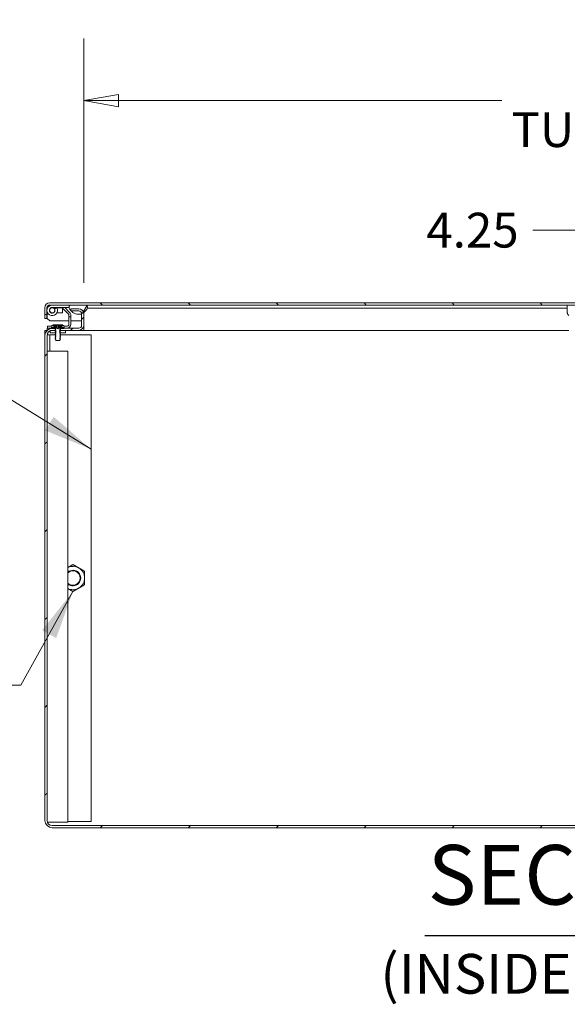
# Model space of a CAD drawing. Units: inches. Extents: x 19 to 397, y 7 to 242.
# Drawn here: x 274 to 300, y 45 to 92 of the extents above; entities that cross this region are included whole.
import ezdxf

# ---------------------------------------------------------------- set-up
doc = ezdxf.new("R2010")
doc.units = ezdxf.units.IN
doc.header["$LTSCALE"] = 24
doc.header["$MEASUREMENT"] = 0
doc.layers.get('0').update_dxf_attribs({"lineweight": 0})
for name, color, linetype, lineweight in [('Dimension (ANSI)', 7, 'Continuous', 5), ('Hatch (ANSI)', 7, 'Continuous', 5), ('Symbol (ANSI)', 7, 'Continuous', 5), ('Visible (ANSI)', 7, 'Continuous', 5)]:
    doc.layers.add(name, color=color, linetype=linetype, lineweight=lineweight)
doc.styles.add('ROMANS', font='tahoma.ttf')
doc.styles.add('Text Style168', font='tahoma.ttf')
doc.styles.add('Text Style40', font='tahoma.ttf')
doc.dimstyles.new('Default (ANSI)', dxfattribs={"dimscale": 24, "dimtxt": 0.07, "dimasz": 0.07, "dimexe": 0.125, "dimexo": 0.0625, "dimgap": 0.031496, "dimtad": 0, "dimtih": 1, "dimtoh": 1, "dimrnd": 1e-08, "dimzin": 0, "dimdsep": 46, "dimtxsty": 'ROMANS', "dimblk": 'Filled-1', "dimcen": 0.09, "dimdle": 0.393701, "dimclrd": 256, "dimclre": 256, "dimclrt": 256, "dimadec": 0, "dimazin": 0, "dimtfac": 0.928571, "dimtofl": 0, "dimtmove": 0, "dimatfit": 3, "dimfxl": 1, "dimtolj": 1, "dimtzin": 0, "dimlwd": -1, "dimlwe": -1, "dimarcsym": 0})
doc.dimstyles.new('Default (ANSI)$7', dxfattribs={"dimscale": 24, "dimtxt": 0.07, "dimasz": 0.098425, "dimexe": 0.125, "dimexo": 0.0625, "dimgap": 0.031496, "dimtad": 0, "dimtih": 1, "dimtoh": 1, "dimrnd": 1e-08, "dimzin": 0, "dimdsep": 46, "dimtxsty": 'ROMANS', "dimblk": 'Filled-1', "dimcen": 0.09, "dimdle": 0.393701, "dimclrd": 256, "dimclre": 256, "dimclrt": 256, "dimadec": 0, "dimazin": 0, "dimtfac": 0.928571, "dimtofl": 0, "dimtmove": 0, "dimatfit": 3, "dimfxl": 1, "dimtolj": 1, "dimtzin": 0, "dimlwd": -1, "dimlwe": -1, "dimarcsym": 0})

# ---------------------------------------------------------------- blocks, each defined once
blk = doc.blocks.new('Filled-1')
at = {"color": 0}
for p, q in [((0, 0), (-1, 0.179)), ((-1, 0.179), (-1, -0.179)), ((-1, 0), (0, 0)), ((-1, -0.179), (0, 0))]:
    blk.add_line(p, q, dxfattribs=at)
at = {"color": 0, "flags": 128}
blk.add_lwpolyline([(-1, -0.179), (0, 0), (-1, 0.179), (-1, -0.179)], dxfattribs=at)
at = {"color": 0}
blk.add_solid([(-1, -0.179), (0, 0), (-1, 0.179), (-1, -0.179)], dxfattribs=at)
blk = doc.blocks.new('*D25')
at = {"layer": 'Defpoints', "color": 0, "transparency": 16777216}
for p in [(277.149, 88.202), (277.149, 77.904), (333.524, 77.904)]:
    blk.add_point(p, dxfattribs=at)
at = {"layer": 'Dimension (ANSI)', "transparency": 16777216}
for p, q in [((277.149, 79.404), (277.149, 91.202)), ((333.524, 79.404), (333.524, 91.202)), ((278.829, 88.202), (297.315, 88.202)), ((331.844, 88.202), (313.359, 88.202))]:
    blk.add_line(p, q, dxfattribs=at)
at = {"layer": 'Dimension (ANSI)', "transparency": 16777216, "xscale": 1.680000007152557, "yscale": 1.680000007152557, "zscale": 1.680000007152557, "rotation": 180}
blk.add_blockref('Filled-1', (277.149, 88.202), dxfattribs=at)
at = {"layer": 'Dimension (ANSI)', "transparency": 16777216, "xscale": 1.680000007152557, "yscale": 1.680000007152557, "zscale": 1.680000007152557}
blk.add_blockref('Filled-1', (333.524, 88.202), dxfattribs=at)
at = {"layer": 'Dimension (ANSI)', "transparency": 16777216, "insert": (305.337, 88.202), "char_height": 1.68, "attachment_point": 5, "style": 'ROMANS'}
blk.add_mtext('\\A1;\\fTahoma|b0|i0;\\H1.6800;(56.38)\\P\\fTahoma|b0|i0;\\H1.6800;TUB OPENING', dxfattribs=at)
blk = doc.blocks.new('*D36')
at = {"layer": 'Defpoints', "color": 0, "transparency": 16777216}
for p in [(307.462, 81.947), (303.212, 77.904), (307.462, 77.904)]:
    blk.add_point(p, dxfattribs=at)
at = {"layer": 'Dimension (ANSI)', "transparency": 16777216}
for p, q in [((303.212, 79.404), (303.212, 84.947)), ((307.462, 79.404), (307.462, 84.947)), ((301.532, 81.947), (298.817, 81.947)), ((309.142, 81.947), (310.822, 81.947))]:
    blk.add_line(p, q, dxfattribs=at)
at = {"layer": 'Dimension (ANSI)', "transparency": 16777216, "xscale": 1.680000007152557, "yscale": 1.680000007152557, "zscale": 1.680000007152557}
blk.add_blockref('Filled-1', (303.212, 81.947), dxfattribs=at)
at = {"layer": 'Dimension (ANSI)', "transparency": 16777216, "xscale": 1.680000007152557, "yscale": 1.680000007152557, "zscale": 1.680000007152557, "rotation": 180}
blk.add_blockref('Filled-1', (307.462, 81.947), dxfattribs=at)
at = {"layer": 'Dimension (ANSI)', "transparency": 16777216, "insert": (295.903, 81.947), "char_height": 1.68, "attachment_point": 5, "style": 'ROMANS'}
blk.add_mtext('\\A1;4.25', dxfattribs=at)

msp = doc.modelspace()

# ---------------------------------------------------------------- hatches: boundary and pattern name
at = {"layer": 'Hatch (ANSI)'}
h = msp.add_hatch(dxfattribs=at)
h.set_pattern_fill('ANSI31', color=256, scale=24, angle=90, style=0)
edge = h.paths.add_edge_path()
edge.add_line((304.166, 78.083), (304.166, 77.562))
edge.add_line((304.166, 77.562), (304.27, 77.562))
edge.add_line((304.27, 77.562), (304.27, 78.083))
edge.add_ellipse((303.916, 78.083), major_axis=(0, 0.354), ratio=1, start_angle=270, end_angle=360)
edge.add_line((303.916, 78.437), (275.515, 78.437))
edge.add_ellipse((275.515, 78.193), major_axis=(-0.245, 0), ratio=1, start_angle=270, end_angle=360)
edge.add_line((275.27, 78.193), (275.27, 77.875))
edge.add_line((275.27, 77.875), (275.374, 77.875))
edge.add_line((275.374, 77.875), (275.374, 78.193))
edge.add_ellipse((275.515, 78.193), major_axis=(0, 0.141), ratio=1, start_angle=0, end_angle=90, ccw=False)
edge.add_line((275.515, 78.333), (276.557, 78.333))
edge.add_line((276.557, 78.333), (277.214, 78.333))
edge.add_line((277.214, 78.333), (300.477, 78.333))
edge.add_line((300.477, 78.333), (300.707, 78.333))
edge.add_line((300.707, 78.333), (301.498, 78.333))
edge.add_line((301.498, 78.333), (301.727, 78.333))
edge.add_line((301.727, 78.333), (303.396, 78.333))
edge.add_line((303.396, 78.333), (303.916, 78.333))
edge.add_ellipse((303.916, 78.083), major_axis=(0.25, 0), ratio=1, start_angle=19.2331, end_angle=90, ccw=False)
edge.add_ellipse((303.916, 78.083), major_axis=(0.236, 0.082), ratio=1, start_angle=340.7669, end_angle=360, ccw=False)
h = msp.add_hatch(dxfattribs=at)
h.set_pattern_fill('ANSI31', color=256, scale=24, style=0)
edge = h.paths.add_edge_path()
edge.add_ellipse((333.769, 77.354), major_axis=(0, -0.245), ratio=1, start_angle=270, end_angle=360)
edge.add_line((333.769, 77.109), (334.641, 77.109))
edge.add_line((334.641, 77.109), (334.641, 77.213))
edge.add_line((334.641, 77.213), (333.769, 77.213))
edge.add_ellipse((333.769, 77.354), major_axis=(-0.141, 0), ratio=1, start_angle=0, end_angle=90, ccw=False)
edge.add_line((333.628, 77.354), (333.628, 77.904))
edge.add_ellipse((333.769, 77.904), major_axis=(0, 0.141), ratio=1, start_angle=83.3318, end_angle=90, ccw=False)
edge.add_ellipse((333.769, 77.904), major_axis=(0.016, 0.14), ratio=1, start_angle=6.6682, end_angle=90, ccw=False)
edge.add_line((333.769, 78.045), (334.135, 78.045))
edge.add_line((334.135, 78.045), (334.149, 78.045))
edge.add_line((334.149, 78.045), (334.149, 78.061))
edge.add_line((334.149, 78.061), (334.149, 78.149))
edge.add_line((334.149, 78.149), (333.769, 78.149))
edge.add_ellipse((333.769, 77.904), major_axis=(-0.245, 0), ratio=1, start_angle=270, end_angle=344.9052)
edge.add_ellipse((333.769, 77.904), major_axis=(-0.064, -0.236), ratio=1, start_angle=270, end_angle=285.0948)
edge.add_line((333.524, 77.904), (333.524, 77.354))
edge = h.paths.add_edge_path()
edge.add_ellipse((276.905, 77.354), major_axis=(0.245, 0), ratio=1, start_angle=270, end_angle=360)
edge.add_line((277.149, 77.354), (277.149, 77.904))
edge.add_ellipse((276.905, 77.904), major_axis=(0.245, 0), ratio=1, start_angle=0, end_angle=15.0948)
edge.add_ellipse((276.905, 77.904), major_axis=(-0.064, 0.236), ratio=1, start_angle=270, end_angle=344.9052)
edge.add_line((276.905, 78.149), (276.524, 78.149))
edge.add_line((276.524, 78.149), (276.524, 78.061))
edge.add_line((276.524, 78.061), (276.524, 78.045))
edge.add_line((276.524, 78.045), (276.538, 78.045))
edge.add_line((276.538, 78.045), (276.905, 78.045))
edge.add_ellipse((276.905, 77.904), major_axis=(0.141, 0), ratio=1, start_angle=6.6682, end_angle=90, ccw=False)
edge.add_ellipse((276.905, 77.904), major_axis=(0.016, -0.14), ratio=1, start_angle=83.3318, end_angle=90, ccw=False)
edge.add_line((277.045, 77.904), (277.045, 77.354))
edge.add_ellipse((276.905, 77.354), major_axis=(0.141, 0), ratio=1, start_angle=270, end_angle=360, ccw=False)
edge.add_line((276.905, 77.213), (276.032, 77.213))
edge.add_line((276.032, 77.213), (276.032, 77.109))
edge.add_line((276.032, 77.109), (276.905, 77.109))
edge = h.paths.add_edge_path()
edge.add_ellipse((275.628, 76.859), major_axis=(-0.354, 0), ratio=1, start_angle=270, end_angle=360)
edge.add_line((275.274, 76.859), (275.274, 53.442))
edge.add_ellipse((275.628, 53.442), major_axis=(0, -0.354), ratio=1, start_angle=270, end_angle=360)
edge.add_line((275.628, 53.088), (335.045, 53.088))
edge.add_ellipse((335.045, 53.442), major_axis=(0.354, 0), ratio=1, start_angle=270, end_angle=360)
edge.add_line((335.399, 53.442), (335.399, 76.859))
edge.add_ellipse((335.045, 76.859), major_axis=(0, 0.354), ratio=1, start_angle=270, end_angle=360)
edge.add_line((335.045, 77.213), (334.907, 77.213))
edge.add_line((334.907, 77.213), (334.907, 77.109))
edge.add_line((334.907, 77.109), (335.045, 77.109))
edge.add_ellipse((335.045, 76.859), major_axis=(0.25, 0), ratio=1, start_angle=0, end_angle=90, ccw=False)
edge.add_line((335.295, 76.859), (335.295, 53.442))
edge.add_ellipse((335.045, 53.442), major_axis=(0, -0.25), ratio=1, start_angle=0, end_angle=90, ccw=False)
edge.add_line((335.045, 53.192), (275.628, 53.192))
edge.add_ellipse((275.628, 53.442), major_axis=(-0.25, 0), ratio=1, start_angle=0, end_angle=90, ccw=False)
edge.add_line((275.378, 53.442), (275.378, 76.859))
edge.add_ellipse((275.628, 76.859), major_axis=(0, 0.25), ratio=1, start_angle=0, end_angle=90, ccw=False)
edge.add_line((275.628, 77.109), (275.766, 77.109))
edge.add_line((275.766, 77.109), (275.766, 77.213))
edge.add_line((275.766, 77.213), (275.628, 77.213))
h = msp.add_hatch(dxfattribs=at)
h.set_pattern_fill('ANSI31', color=256, scale=24, angle=90, style=0)
edge = h.paths.add_edge_path()
edge.add_ellipse((275.629, 78.078), major_axis=(0.063, -0.119), ratio=1, start_angle=152.0866, end_angle=450)
edge.add_line((275.749, 78.141), (275.855, 78.198))
edge.add_ellipse((275.629, 78.078), major_axis=(-0.255, 0), ratio=1, start_angle=270, end_angle=567.9134, ccw=False)
edge.add_line((275.629, 78.333), (276.447, 78.333))
edge.add_line((276.447, 78.333), (276.447, 78.247))
edge.add_line((276.447, 78.247), (276.447, 78.213))
edge.add_line((276.447, 78.213), (276.443, 78.213))
edge.add_line((276.443, 78.213), (275.629, 78.213))
h = msp.add_hatch(dxfattribs=at)
h.set_pattern_fill('ANSI31', color=256, scale=24, angle=90, style=0)
edge = h.paths.add_edge_path()
edge.add_ellipse((275.629, 78.078), major_axis=(0.125, 0), ratio=1, start_angle=0, end_angle=360)
h = msp.add_hatch(dxfattribs=at)
h.set_pattern_fill('ANSI31', color=256, scale=24, angle=15, style=0)
edge = h.paths.add_edge_path()
edge.add_ellipse((276.885, 78.366), major_axis=(0.18, -0.437), ratio=1, start_angle=270, end_angle=287.8745)
edge.add_ellipse((276.885, 78.366), major_axis=(0.305, -0.361), ratio=1, start_angle=270, end_angle=272.5827)
edge.add_ellipse((276.885, 78.366), major_axis=(0.321, -0.347), ratio=1, start_angle=270, end_angle=336.8433)
edge.add_ellipse((276.885, 78.366), major_axis=(0.445, 0.159), ratio=1, start_angle=270, end_angle=283.0534)
edge.add_ellipse((276.885, 78.366), major_axis=(0.398, 0.255), ratio=1, start_angle=270, end_angle=305.0097)
edge.add_ellipse((277.214, 78.219), major_axis=(0.033, 0.109), ratio=1, start_angle=270, end_angle=376.5734)
edge.add_line((277.214, 78.333), (276.557, 78.333))
edge.add_ellipse((276.557, 78.219), major_axis=(-0.114, 0), ratio=1, start_angle=270, end_angle=376.5734)
edge = h.paths.add_edge_path()
edge.add_ellipse((303.724, 78.366), major_axis=(0.18, -0.437), ratio=1, start_angle=270, end_angle=402.5873)
edge.add_ellipse((303.724, 78.366), major_axis=(0.201, 0.428), ratio=1, start_angle=270, end_angle=272.7763)
edge.add_ellipse((304.052, 78.219), major_axis=(0.033, 0.109), ratio=1, start_angle=270, end_angle=376.5734)
edge.add_line((304.052, 78.333), (303.916, 78.333))
edge.add_line((303.916, 78.333), (303.396, 78.333))
edge.add_ellipse((303.396, 78.219), major_axis=(0, 0.114), ratio=1, start_angle=0, end_angle=106.5734)
h = msp.add_hatch(dxfattribs=at)
h.set_pattern_fill('ANSI31', color=256, scale=24, angle=105, style=0)
edge = h.paths.add_edge_path()
edge.add_line((301.653, 76.403), (301.653, 76.906))
edge.add_line((301.653, 76.906), (301.653, 76.906))
edge.add_line((301.653, 76.906), (301.653, 77.011))
edge.add_line((301.653, 77.011), (301.653, 77.061))
edge.add_line((301.653, 77.061), (301.653, 77.338))
edge.add_line((301.653, 77.338), (301.653, 77.388))
edge.add_line((301.653, 77.388), (301.653, 77.825))
edge.add_spline(control_points=[(301.653, 77.825), (301.653, 77.825), (301.654, 77.825), (301.665, 77.835), (301.676, 77.846), (301.695, 77.872), (301.703, 77.886), (301.715, 77.911), (301.72, 77.924), (301.726, 77.952), (301.727, 77.966), (301.727, 77.979)], knot_values=[4.924851, 4.924851, 4.924851, 4.924851, 4.927566, 4.927566, 5.038805, 5.038805, 5.150045, 5.150045, 5.2491, 5.2491, 5.348155, 5.348155, 5.348155, 5.348155], degree=3, periodic=0)
edge.add_line((301.727, 77.979), (301.727, 78.333))
edge.add_line((301.727, 78.333), (301.498, 78.333))
edge.add_line((301.498, 78.333), (301.498, 77.952))
edge.add_spline(control_points=[(301.498, 77.952), (301.498, 77.943), (301.497, 77.933), (301.493, 77.906), (301.488, 77.894), (301.476, 77.876), (301.469, 77.869), (301.454, 77.858), (301.446, 77.854), (301.438, 77.852)], knot_values=[-0.219056, -0.219056, -0.219056, -0.219056, -0.186153, -0.186153, -0.126988, -0.126988, -0.063261, -0.063261, 0, 0, 0, 0], degree=3, periodic=0)
edge.add_spline(control_points=[(301.438, 77.852), (301.425, 77.849), (301.411, 77.846), (301.375, 77.842), (301.353, 77.841), (301.333, 77.841)], knot_values=[-0.802318, -0.802318, -0.802318, -0.802318, -0.702052, -0.702052, -0.549284, -0.549284, -0.549284, -0.549284], degree=3, periodic=0)
edge.add_line((301.333, 77.841), (300.872, 77.841))
edge.add_spline(control_points=[(300.872, 77.841), (300.852, 77.841), (300.83, 77.842), (300.794, 77.846), (300.78, 77.849), (300.766, 77.852)], knot_values=[0.549284, 0.549284, 0.549284, 0.549284, 0.702052, 0.702052, 0.802318, 0.802318, 0.802318, 0.802318], degree=3, periodic=0)
edge.add_spline(control_points=[(300.766, 77.852), (300.76, 77.853), (300.755, 77.856), (300.743, 77.862), (300.738, 77.866), (300.726, 77.879), (300.72, 77.888), (300.708, 77.919), (300.707, 77.937), (300.707, 77.952)], knot_values=[-0.295374, -0.295374, -0.295374, -0.295374, -0.24745, -0.24745, -0.191612, -0.191612, -0.113768, -0.113768, 0, 0, 0, 0], degree=3, periodic=0)
edge.add_line((300.707, 77.952), (300.707, 78.333))
edge.add_line((300.707, 78.333), (300.477, 78.333))
edge.add_line((300.477, 78.333), (300.477, 77.979))
edge.add_spline(control_points=[(300.477, 77.979), (300.477, 77.966), (300.479, 77.952), (300.485, 77.924), (300.49, 77.911), (300.501, 77.886), (300.509, 77.872), (300.528, 77.846), (300.54, 77.835), (300.551, 77.825), (300.551, 77.825), (300.551, 77.825)], knot_values=[1.782718, 1.782718, 1.782718, 1.782718, 1.881774, 1.881774, 1.980829, 1.980829, 2.092068, 2.092068, 2.203307, 2.203307, 2.206022, 2.206022, 2.206022, 2.206022], degree=3, periodic=0)
edge.add_line((300.551, 77.825), (300.551, 76.906))
edge.add_line((300.551, 76.906), (300.551, 76.906))
edge.add_line((300.551, 76.906), (300.551, 76.403))
edge.add_spline(control_points=[(300.551, 76.403), (300.551, 76.398), (300.552, 76.393), (300.556, 76.384), (300.559, 76.379), (300.562, 76.376)], knot_values=[-0.077796, -0.077796, -0.077796, -0.077796, -0.038873, -0.038873, 0, 0, 0, 0], degree=3, periodic=0)
edge.add_spline(control_points=[(300.562, 76.376), (300.575, 76.363), (300.588, 76.351), (300.601, 76.339)], knot_values=[-0.205448, -0.205448, -0.205448, -0.205448, -0.069762, -0.069762, -0.069762, -0.069762], degree=3, periodic=0)
edge.add_spline(control_points=[(300.601, 76.339), (300.608, 76.334), (300.615, 76.329), (300.629, 76.322), (300.636, 76.32), (300.643, 76.319)], knot_values=[-0.117348, -0.117348, -0.117348, -0.117348, -0.050779, -0.050779, -0.000001, -0.000001, -0.000001, -0.000001], degree=3, periodic=0)
edge.add_spline(control_points=[(300.643, 76.319), (300.686, 76.312), (300.729, 76.303), (300.86, 76.268), (300.919, 76.239), (300.968, 76.214)], knot_values=[-0.640869, -0.640869, -0.640869, -0.640869, -0.448122, -0.448122, -0.043703, -0.043703, -0.043703, -0.043703], degree=3, periodic=0)
edge.add_spline(control_points=[(300.968, 76.214), (300.979, 76.208), (300.998, 76.206), (301.025, 76.203), (301.042, 76.203), (301.068, 76.203), (301.076, 76.203), (301.087, 76.202), (301.091, 76.202), (301.097, 76.202), (301.099, 76.202), (301.102, 76.202), (301.102, 76.202), (301.103, 76.202), (301.104, 76.202), (301.107, 76.202), (301.109, 76.202), (301.115, 76.202), (301.12, 76.202), (301.134, 76.203), (301.148, 76.203), (301.18, 76.203), (301.203, 76.205), (301.225, 76.209), (301.231, 76.211), (301.237, 76.214)], knot_values=[-0.67506, -0.67506, -0.67506, -0.67506, -0.57875, -0.57875, -0.438523, -0.438523, -0.382212, -0.382212, -0.354883, -0.354883, -0.33633, -0.33633, -0.334236, -0.334236, -0.32999, -0.32999, -0.31072, -0.31072, -0.279696, -0.279696, -0.195572, -0.195572, -0.044389, -0.044389, 0, 0, 0, 0], degree=3, periodic=0)
edge.add_spline(control_points=[(301.237, 76.214), (301.268, 76.23), (301.306, 76.249), (301.412, 76.288), (301.479, 76.305), (301.562, 76.319)], knot_values=[-1.241372, -1.241372, -1.241372, -1.241372, -0.708885, -0.708885, -0.048657, -0.048657, -0.048657, -0.048657], degree=3, periodic=0)
edge.add_spline(control_points=[(301.562, 76.319), (301.569, 76.32), (301.575, 76.322), (301.589, 76.329), (301.597, 76.334), (301.603, 76.339)], knot_values=[-0.11832, -0.11832, -0.11832, -0.11832, -0.06539, -0.06539, -0.000001, -0.000001, -0.000001, -0.000001], degree=3, periodic=0)
edge.add_spline(control_points=[(301.603, 76.339), (301.617, 76.351), (301.63, 76.363), (301.642, 76.376)], knot_values=[-0.157199, -0.157199, -0.157199, -0.157199, -0.021548, -0.021548, -0.021548, -0.021548], degree=3, periodic=0)
edge.add_spline(control_points=[(301.642, 76.376), (301.646, 76.379), (301.649, 76.384), (301.652, 76.393), (301.653, 76.398), (301.653, 76.403)], knot_values=[-0.077797, -0.077797, -0.077797, -0.077797, -0.038924, -0.038924, 0, 0, 0, 0], degree=3, periodic=0)
edge = h.paths.add_edge_path(flags=0)
edge.add_line((301.471, 77.609), (301.471, 77.388))
edge.add_line((301.471, 77.388), (301.471, 77.338))
edge.add_line((301.471, 77.338), (301.471, 77.061))
edge.add_line((301.471, 77.061), (301.471, 77.011))
edge.add_line((301.471, 77.011), (301.471, 76.88))
edge.add_ellipse((301.451, 76.88), major_axis=(-0.0197, 0), ratio=0.997459, start_angle=90, end_angle=180, ccw=False)
edge.add_line((301.451, 76.86), (300.753, 76.86))
edge.add_ellipse((300.753, 76.88), major_axis=(-0.0197, 0), ratio=0.997459, start_angle=0, end_angle=90, ccw=False)
edge.add_line((300.733, 76.88), (300.733, 77.609))
edge.add_ellipse((300.753, 77.609), major_axis=(-0.0177, 0.0088), ratio=0.996826, start_angle=296.711, end_angle=386.4196, ccw=False)
edge.add_line((300.753, 77.629), (301.451, 77.629))
edge.add_ellipse((301.451, 77.609), major_axis=(-0.0177, -0.0088), ratio=0.996826, start_angle=153.5804, end_angle=243.289, ccw=False)
edge = h.paths.add_edge_path(flags=0)
edge.add_ellipse((301.102, 76.624), major_axis=(0, -0.0984), ratio=1, start_angle=0, end_angle=360)
h = msp.add_hatch(dxfattribs=at)
h.set_pattern_fill('ANSI31', color=256, scale=24, angle=90, style=0)
edge = h.paths.add_edge_path()
edge.add_line((275.752, 77.272), (275.691, 77.343))
edge.add_ellipse((275.667, 77.322), major_axis=(-0.0205, 0.0236), ratio=1, start_angle=270, end_angle=322.6684)
edge.add_ellipse((275.673, 77.226), major_axis=(-0.127, -0.008), ratio=1, start_angle=270, end_angle=311.6663)
edge.add_ellipse((275.56, 77.338), major_axis=(-0.022, -0.0222), ratio=1, start_angle=44.6653, end_angle=90, ccw=False)
edge.add_line((275.56, 77.307), (275.399, 77.307))
edge.add_line((275.399, 77.307), (275.399, 77.213))
edge.add_line((275.399, 77.213), (275.574, 77.213))
edge.add_line((275.574, 77.213), (275.574, 77.23))
edge.add_ellipse((275.738, 76.79), major_axis=(0.441, 0.164), ratio=1, start_angle=88.3838, end_angle=90, ccw=False)
edge.add_ellipse((275.738, 76.79), major_axis=(0.445, 0.151), ratio=1, start_angle=71.2566, end_angle=90, ccw=False)
edge.add_line((275.738, 77.26), (275.752, 77.26))
edge.add_line((275.752, 77.26), (275.752, 77.272))
edge = h.paths.add_edge_path()
edge.add_line((276.524, 77.761), (276.431, 77.761))
edge.add_line((276.431, 77.761), (276.431, 77.4))
edge.add_ellipse((276.337, 77.4), major_axis=(0, -0.0937), ratio=1, start_angle=0, end_angle=90, ccw=False)
edge.add_line((276.337, 77.307), (276.238, 77.307))
edge.add_ellipse((276.238, 77.338), major_axis=(-0.0312, 0), ratio=1, start_angle=44.6653, end_angle=90, ccw=False)
edge.add_ellipse((276.125, 77.226), major_axis=(-0.0895, 0.0906), ratio=1, start_angle=270, end_angle=311.6663)
edge.add_ellipse((276.132, 77.322), major_axis=(-0.0312, 0.002), ratio=1, start_angle=270, end_angle=322.6684)
edge.add_line((276.108, 77.343), (276.046, 77.272))
edge.add_line((276.046, 77.272), (276.046, 77.26))
edge.add_line((276.046, 77.26), (276.061, 77.26))
edge.add_ellipse((276.061, 76.79), major_axis=(0.47, 0), ratio=1, start_angle=71.2566, end_angle=90, ccw=False)
edge.add_ellipse((276.061, 76.79), major_axis=(0.445, -0.151), ratio=1, start_angle=88.3838, end_angle=90, ccw=False)
edge.add_line((276.224, 77.23), (276.224, 77.213))
edge.add_line((276.224, 77.213), (276.337, 77.213))
edge.add_ellipse((276.337, 77.4), major_axis=(0.187, 0), ratio=1, start_angle=270, end_angle=360)
edge.add_line((276.524, 77.4), (276.524, 77.761))
h = msp.add_hatch(dxfattribs=at)
h.set_pattern_fill('ANSI31', color=256, scale=24, angle=-15, style=0)
h.paths.add_polyline_path([(276.024, 77.071), (276.024, 77.071), (275.981, 77.046), (275.99, 77.041), (276.024, 77.021), (276.024, 77.021), (275.986, 77), (275.99, 76.995), (275.997, 76.989), (276.274, 76.989), (276.274, 77.109), (276.032, 77.109), (276.014, 77.109), (276.003, 77.109), (275.989, 77.101), (275.983, 77.095), (275.99, 77.091)])
h.paths.add_polyline_path([(275.796, 77.109), (275.766, 77.109), (275.628, 77.109), (275.524, 77.109), (275.524, 77.086), (275.524, 76.989), (275.775, 76.989), (275.787, 76.989), (275.775, 76.996), (275.774, 76.996), (275.808, 77.016), (275.818, 77.021), (275.775, 77.046), (275.774, 77.046), (275.808, 77.066), (275.818, 77.071), (275.775, 77.096), (275.774, 77.096)])
h = msp.add_hatch(dxfattribs=at)
h.set_pattern_fill('ANSI31', color=256, scale=24, style=0)
h.paths.add_polyline_path([(275.802, 77.197), (275.802, 77.26), (275.763, 77.26), (275.752, 77.26), (275.738, 77.26), (275.587, 77.26), (275.587, 77.235), (275.587, 77.21), (275.587, 77.197), (275.766, 77.197), (275.777, 77.197)])
h.paths.add_polyline_path([(275.997, 77.26), (275.997, 77.197), (275.997, 77.197), (276.032, 77.197), (276.212, 77.197), (276.212, 77.213), (276.212, 77.235), (276.212, 77.26), (276.061, 77.26), (276.046, 77.26), (276.036, 77.26)])
h = msp.add_hatch(dxfattribs=at)
h.set_pattern_fill('ANSI31', color=256, scale=24, angle=105, style=0)
h.paths.add_polyline_path([(275.774, 76.696), (275.774, 76.69), (275.808, 76.671), (275.808, 76.665), (275.786, 76.652), (275.812, 76.627), (275.987, 76.627), (275.996, 76.636), (275.99, 76.64), (275.99, 76.646), (276.024, 76.665), (276.024, 76.671), (275.99, 76.69), (275.99, 76.696), (276.024, 76.715), (276.024, 76.721), (275.99, 76.74), (275.99, 76.746), (276.024, 76.765), (276.024, 76.771), (275.99, 76.79), (275.99, 76.796), (276.024, 76.815), (276.024, 76.821), (275.99, 76.84), (275.99, 76.846), (276.024, 76.865), (276.024, 76.871), (275.99, 76.89), (275.99, 76.896), (276.024, 76.915), (276.024, 76.921), (275.99, 76.94), (275.99, 76.946), (276.024, 76.965), (276.024, 76.971), (275.99, 76.99), (275.99, 76.995), (275.99, 76.996), (276.024, 77.015), (276.024, 77.021), (276.024, 77.021), (275.99, 77.04), (275.99, 77.041), (275.99, 77.046), (276.024, 77.065), (276.024, 77.071), (276.024, 77.071), (275.99, 77.09), (275.99, 77.091), (275.99, 77.096), (276.014, 77.109), (276.024, 77.115), (276.024, 77.121), (275.99, 77.14), (275.99, 77.146), (276.024, 77.165), (276.024, 77.171), (275.99, 77.19), (275.99, 77.19), (275.997, 77.197), (276.003, 77.203), (276.024, 77.215), (276.024, 77.221), (276.022, 77.222), (276.024, 77.224), (276.024, 77.246), (276.036, 77.26), (276.046, 77.272), (276.108, 77.343), (276.138, 77.377), (276.058, 77.377), (276.054, 77.362), (275.899, 77.183), (275.744, 77.362), (275.74, 77.377), (275.661, 77.377), (275.691, 77.343), (275.752, 77.272), (275.763, 77.26), (275.774, 77.246), (275.774, 77.224), (275.792, 77.206), (275.777, 77.197), (275.774, 77.196), (275.774, 77.19), (275.808, 77.171), (275.808, 77.165), (275.774, 77.146), (275.774, 77.14), (275.808, 77.121), (275.808, 77.115), (275.775, 77.096), (275.774, 77.096), (275.774, 77.09), (275.808, 77.071), (275.808, 77.066), (275.808, 77.065), (275.775, 77.046), (275.774, 77.046), (275.774, 77.04), (275.808, 77.021), (275.808, 77.016), (275.808, 77.015), (275.775, 76.996), (275.774, 76.996), (275.774, 76.99), (275.775, 76.989), (275.808, 76.971), (275.808, 76.965), (275.774, 76.946), (275.774, 76.94), (275.808, 76.921), (275.808, 76.915), (275.774, 76.896), (275.774, 76.89), (275.808, 76.871), (275.808, 76.865), (275.774, 76.846), (275.774, 76.84), (275.808, 76.821), (275.808, 76.815), (275.774, 76.796), (275.774, 76.79), (275.808, 76.771), (275.808, 76.765), (275.774, 76.746), (275.774, 76.74), (275.808, 76.721), (275.808, 76.715)])

# ---------------------------------------------------------------- linework, layer by layer
at = {"layer": 'Symbol (ANSI)', "lineweight": 30}
msp.add_line((293.6, 47.893), (317.074, 47.893), dxfattribs=at)
at = {"layer": 'Visible (ANSI)'}
for p, q in [((275.27, 78.193), (275.27, 77.875)), ((275.374, 77.875), (275.374, 78.193)), ((275.385, 77.687), (275.385, 78.004)), ((303.916, 78.437), (275.515, 78.437)), ((275.515, 78.333), (303.916, 78.333)), ((275.552, 77.968), (275.558, 77.976)), ((276.447, 78.333), (275.629, 78.333)), ((275.629, 78.213), (276.447, 78.213)), ((275.701, 77.976), (275.707, 77.968)), ((275.744, 78.149), (275.824, 78.198)), ((275.855, 78.198), (275.749, 78.141)), ((275.817, 78.203), (275.804, 78.203)), ((275.817, 78.203), (276.101, 78.203)), ((276.119, 77.953), (276.119, 78.191)), ((276.403, 77.908), (276.125, 78.186)), ((276.129, 78.182), (276.129, 77.963)), ((276.23, 78.213), (276.469, 77.974)), ((276.447, 78.213), (276.447, 78.333)), ((276.905, 78.149), (276.524, 78.149)), ((276.524, 78.149), (276.524, 78.045)), ((276.524, 78.045), (276.905, 78.045)), ((277.214, 78.333), (276.557, 78.333)), ((277.323, 78.187), (277.385, 78.187)), ((277.385, 78.187), (300.477, 78.187)), ((300.707, 78.333), (300.477, 78.333)), ((300.477, 78.333), (300.477, 77.979)), ((275.27, 77.875), (275.374, 77.875)), ((275.27, 77.687), (275.27, 77.875)), ((275.374, 77.687), (275.27, 77.687)), ((275.374, 77.875), (275.374, 77.687)), ((275.51, 77.562), (275.385, 77.687)), ((275.51, 77.562), (276.431, 77.562)), ((275.629, 77.953), (275.68, 77.953)), ((275.851, 77.953), (276.119, 77.953)), ((276.129, 77.963), (276.119, 77.953)), ((276.431, 77.761), (276.431, 77.842)), ((276.524, 77.761), (276.431, 77.761)), ((276.431, 77.761), (276.431, 77.4)), ((276.524, 77.842), (276.524, 77.761)), ((276.524, 77.4), (276.524, 77.761)), ((276.524, 77.562), (277.045, 77.562)), ((276.885, 77.893), (277.045, 77.893)), ((277.045, 77.904), (277.045, 77.354)), ((277.149, 77.969), (277.149, 77.904)), ((277.149, 77.354), (277.149, 77.904)), ((275.274, 76.859), (275.274, 77.109)), ((275.274, 77.109), (275.378, 77.109)), ((275.378, 77.213), (275.399, 77.213)), ((275.378, 77.11), (275.378, 77.213)), ((275.56, 77.307), (275.399, 77.307)), ((275.399, 77.307), (275.399, 77.213)), ((275.399, 77.213), (275.574, 77.213)), ((275.796, 77.109), (275.524, 77.109)), ((275.524, 77.109), (275.524, 76.989)), ((275.574, 77.213), (275.574, 77.23)), ((275.587, 77.23), (275.574, 77.23)), ((275.587, 77.213), (275.574, 77.213)), ((275.802, 77.26), (275.587, 77.26)), ((275.587, 77.26), (275.587, 77.197)), ((275.587, 77.197), (275.802, 77.197)), ((275.766, 77.213), (275.628, 77.213)), ((275.628, 77.109), (275.766, 77.109)), ((275.74, 77.377), (275.661, 77.377)), ((275.661, 77.377), (275.774, 77.246)), ((275.681, 77.354), (275.667, 77.354)), ((275.752, 77.272), (275.691, 77.343)), ((275.738, 77.26), (275.752, 77.26)), ((275.744, 77.362), (275.74, 77.377)), ((275.743, 77.377), (275.74, 77.377)), ((275.805, 77.377), (275.743, 77.377)), ((275.899, 77.183), (275.744, 77.362)), ((275.744, 77.362), (275.747, 77.362)), ((275.752, 77.26), (275.752, 77.272)), ((275.766, 77.109), (275.766, 77.213)), ((275.774, 77.246), (275.774, 77.224)), ((275.774, 77.224), (275.792, 77.206)), ((275.792, 77.206), (275.774, 77.196)), ((275.774, 77.196), (275.774, 77.19)), ((275.774, 77.19), (275.808, 77.171)), ((275.808, 77.165), (275.774, 77.146)), ((275.774, 77.146), (275.774, 77.14)), ((275.774, 77.14), (275.808, 77.121)), ((275.808, 77.115), (275.774, 77.096)), ((275.774, 77.096), (275.796, 77.109)), ((275.818, 77.071), (275.774, 77.096)), ((275.774, 77.096), (275.774, 77.09)), ((275.774, 77.09), (275.808, 77.071)), ((275.774, 77.046), (275.818, 77.071)), ((275.808, 77.065), (275.774, 77.046)), ((275.818, 77.021), (275.774, 77.046)), ((275.774, 77.046), (275.774, 77.04)), ((275.774, 77.04), (275.808, 77.021)), ((275.796, 77.109), (275.798, 77.109)), ((275.802, 77.197), (275.802, 77.26)), ((275.849, 77.377), (275.805, 77.377)), ((275.807, 77.293), (275.805, 77.377)), ((275.808, 77.171), (275.808, 77.165)), ((275.808, 77.121), (275.808, 77.115)), ((275.808, 77.071), (275.808, 77.065)), ((275.867, 77.377), (275.849, 77.377)), ((275.858, 77.251), (275.849, 77.377)), ((275.931, 77.377), (275.867, 77.377)), ((275.875, 77.293), (275.867, 77.377)), ((275.869, 77.362), (275.93, 77.362)), ((276.054, 77.362), (275.899, 77.183)), ((275.924, 77.293), (275.931, 77.377)), ((275.949, 77.377), (275.931, 77.377)), ((275.941, 77.251), (275.949, 77.377)), ((275.993, 77.377), (275.949, 77.377)), ((276.024, 77.071), (275.981, 77.046)), ((275.981, 77.046), (276.024, 77.021)), ((275.989, 77.101), (275.983, 77.095)), ((275.983, 77.095), (276.024, 77.071)), ((276.003, 77.109), (275.989, 77.101)), ((275.99, 77.19), (276.003, 77.203)), ((276.024, 77.171), (275.99, 77.19)), ((275.99, 77.19), (275.99, 77.19)), ((275.99, 77.146), (276.024, 77.165)), ((275.99, 77.14), (275.99, 77.146)), ((276.024, 77.121), (275.99, 77.14)), ((275.99, 77.096), (276.024, 77.115)), ((275.99, 77.09), (275.99, 77.096)), ((276.024, 77.071), (275.99, 77.09)), ((275.99, 77.046), (276.024, 77.065)), ((275.99, 77.04), (275.99, 77.046)), ((276.024, 77.021), (275.99, 77.04)), ((275.992, 77.293), (275.993, 77.377)), ((276.055, 77.377), (275.993, 77.377)), ((275.997, 77.26), (275.997, 77.197)), ((276.212, 77.26), (275.997, 77.26)), ((275.997, 77.197), (276.212, 77.197)), ((276.003, 77.203), (276.024, 77.215)), ((276.274, 77.109), (276.003, 77.109)), ((276.022, 77.222), (276.024, 77.224)), ((276.024, 77.221), (276.022, 77.222)), ((276.024, 77.246), (276.138, 77.377)), ((276.024, 77.224), (276.024, 77.246)), ((276.024, 77.215), (276.024, 77.221)), ((276.024, 77.165), (276.024, 77.171)), ((276.024, 77.115), (276.024, 77.121)), ((276.024, 77.065), (276.024, 77.071)), ((276.905, 77.213), (276.032, 77.213)), ((276.032, 77.213), (276.032, 77.109)), ((276.032, 77.109), (276.905, 77.109)), ((276.108, 77.343), (276.046, 77.272)), ((276.046, 77.272), (276.046, 77.26)), ((276.046, 77.26), (276.061, 77.26)), ((276.051, 77.362), (276.054, 77.362)), ((276.058, 77.377), (276.054, 77.362)), ((276.058, 77.377), (276.055, 77.377)), ((276.138, 77.377), (276.058, 77.377)), ((276.132, 77.354), (276.117, 77.354)), ((276.212, 77.197), (276.212, 77.26)), ((276.224, 77.23), (276.212, 77.23)), ((276.224, 77.23), (276.224, 77.213)), ((276.224, 77.213), (276.337, 77.213)), ((276.337, 77.307), (276.238, 77.307)), ((276.274, 76.989), (276.274, 77.109)), ((277.149, 77.109), (276.905, 77.109)), ((277.105, 77.213), (277.149, 77.213)), ((277.149, 77.354), (277.149, 77.109)), ((277.149, 77.213), (277.149, 77.109)), ((277.149, 77.213), (277.149, 77.213)), ((300.551, 77.109), (277.149, 77.109)), ((277.149, 77.109), (277.149, 77.109)), ((275.274, 76.859), (275.274, 53.442)), ((275.378, 53.442), (275.378, 76.859)), ((275.512, 76.9), (275.382, 76.9)), ((275.512, 76.9), (275.512, 76.109)), ((275.512, 76.9), (275.653, 76.9)), ((275.524, 76.989), (275.787, 76.989)), ((275.783, 76.9), (275.653, 76.9)), ((275.774, 76.996), (275.818, 77.021)), ((275.808, 77.015), (275.774, 76.996)), ((275.787, 76.989), (275.774, 76.996)), ((275.774, 76.996), (275.774, 76.99)), ((275.774, 76.99), (275.808, 76.971)), ((275.808, 76.965), (275.774, 76.946)), ((275.774, 76.946), (275.774, 76.94)), ((275.774, 76.94), (275.808, 76.921)), ((275.808, 76.915), (275.774, 76.896)), ((275.774, 76.896), (275.774, 76.89)), ((275.774, 76.89), (275.808, 76.871)), ((275.808, 76.865), (275.774, 76.846)), ((275.774, 76.846), (275.774, 76.84)), ((275.774, 76.84), (275.808, 76.821)), ((275.808, 76.815), (275.774, 76.796)), ((275.774, 76.796), (275.774, 76.79)), ((275.774, 76.79), (275.808, 76.771)), ((275.808, 76.765), (275.774, 76.746)), ((275.774, 76.746), (275.774, 76.74)), ((275.774, 76.74), (275.808, 76.721)), ((275.808, 76.715), (275.774, 76.696)), ((275.774, 76.696), (275.774, 76.69)), ((275.774, 76.69), (275.808, 76.671)), ((275.808, 76.665), (275.786, 76.652)), ((275.786, 76.652), (275.812, 76.627)), ((275.808, 77.021), (275.808, 77.015)), ((275.808, 76.971), (275.808, 76.965)), ((275.808, 76.921), (275.808, 76.915)), ((275.808, 76.871), (275.808, 76.865)), ((275.808, 76.821), (275.808, 76.815)), ((275.808, 76.771), (275.808, 76.765)), ((275.808, 76.721), (275.808, 76.715)), ((275.808, 76.671), (275.808, 76.665)), ((275.812, 76.627), (275.987, 76.627)), ((276.024, 77.021), (275.986, 77)), ((275.986, 77), (275.997, 76.989)), ((275.987, 76.627), (275.996, 76.636)), ((275.99, 76.996), (276.024, 77.015)), ((275.99, 76.99), (275.99, 76.996)), ((276.024, 76.971), (275.99, 76.99)), ((275.99, 76.946), (276.024, 76.965)), ((275.99, 76.94), (275.99, 76.946)), ((276.024, 76.921), (275.99, 76.94)), ((275.99, 76.896), (276.024, 76.915)), ((275.99, 76.89), (275.99, 76.896)), ((276.024, 76.871), (275.99, 76.89)), ((275.99, 76.846), (276.024, 76.865)), ((275.99, 76.84), (275.99, 76.846)), ((276.024, 76.821), (275.99, 76.84)), ((275.99, 76.796), (276.024, 76.815)), ((275.99, 76.79), (275.99, 76.796)), ((276.024, 76.771), (275.99, 76.79)), ((275.99, 76.746), (276.024, 76.765)), ((275.99, 76.74), (275.99, 76.746)), ((276.024, 76.721), (275.99, 76.74)), ((275.99, 76.696), (276.024, 76.715)), ((275.99, 76.69), (275.99, 76.696)), ((276.024, 76.671), (275.99, 76.69)), ((275.99, 76.646), (276.024, 76.665)), ((275.99, 76.64), (275.99, 76.646)), ((275.996, 76.636), (275.99, 76.64)), ((275.995, 76.989), (275.993, 76.989)), ((275.997, 76.989), (275.995, 76.989)), ((275.997, 76.989), (276.274, 76.989)), ((277.503, 76.9), (275.999, 76.9)), ((276.024, 77.015), (276.024, 77.021)), ((276.024, 76.965), (276.024, 76.971)), ((276.024, 76.915), (276.024, 76.921)), ((276.024, 76.865), (276.024, 76.871)), ((276.024, 76.815), (276.024, 76.821)), ((276.024, 76.765), (276.024, 76.771)), ((276.024, 76.715), (276.024, 76.721)), ((276.024, 76.665), (276.024, 76.671)), ((277.503, 53.4), (277.503, 76.9)), ((275.378, 76.109), (275.503, 76.109)), ((276.186, 76.109), (275.503, 76.109)), ((276.186, 76.109), (276.378, 76.109)), ((276.378, 53.359), (276.378, 76.109)), ((275.503, 53.359), (275.392, 53.359)), ((275.503, 53.359), (276.186, 53.359)), ((276.378, 53.359), (276.186, 53.359)), ((276.378, 53.4), (277.503, 53.4)), ((335.045, 53.192), (275.628, 53.192)), ((275.628, 53.088), (335.045, 53.088))]:
    msp.add_line(p, q, dxfattribs=at)
msp.add_circle((275.629, 78.078), 0.125, dxfattribs=at)
for centre, radius, start, end in [((275.515, 78.193), 0.245, 90, 180), ((275.515, 78.193), 0.141, 90, 180), ((275.629, 78.078), 0.255, 90, 27.9134), ((275.629, 78.078), 0.135, 90, 27.9134), ((275.629, 78.078), 0.135, 27.9134, 31.4646), ((275.629, 78.078), 0.215, 31.4646, 38.8959), ((275.629, 78.078), 0.229, 27.9134, 31.4646), ((276.059, 78.119), 0.0937, 45, 90), ((276.557, 78.219), 0.114, 90, 196.5734), ((276.885, 78.366), 0.473, 202.3182, 337.6818), ((276.337, 77.842), 0.187, 0, 45), ((276.905, 77.904), 0.245, 0, 90), ((276.905, 77.904), 0.141, 0, 90), ((277.214, 78.219), 0.114, 343.4266, 90), ((276.337, 77.842), 0.0938, 0, 45), ((275.628, 76.859), 0.354, 90, 180), ((275.628, 76.859), 0.25, 90, 180), ((275.56, 77.338), 0.0312, 270, 315.3347), ((275.738, 76.79), 0.47, 90, 110.3596), ((275.673, 77.226), 0.127, 93.6684, 135.3347), ((275.667, 77.322), 0.0312, 41, 93.6684), ((276.061, 76.79), 0.47, 69.6404, 90), ((276.132, 77.322), 0.0312, 86.3316, 139), ((276.125, 77.226), 0.127, 44.6653, 86.3316), ((276.238, 77.338), 0.0312, 224.6653, 270), ((276.337, 77.4), 0.0937, 270, 0), ((276.337, 77.4), 0.187, 270, 0), ((276.905, 77.354), 0.245, 270, 0), ((276.905, 77.354), 0.141, 270, 0), ((276.628, 65.15), 0.562, 60, 116.3878), ((276.628, 65.15), 0.562, 0, 60), ((276.628, 65.15), 0.375, 228.207, 131.793), ((276.628, 65.15), 0.349, 224.1777, 135.8223), ((276.628, 65.15), 0.562, 300, 0), ((276.628, 65.15), 0.563, 243.6122, 300), ((275.628, 53.442), 0.354, 180, 270), ((275.628, 53.442), 0.25, 180, 270)]:
    msp.add_arc(centre, radius, start, end, dxfattribs=at)
for points in [[(275.418, 78.222), (275.427, 78.255), (275.435, 78.286), (275.444, 78.314)], [(275.515, 78.333), (275.493, 78.333), (275.471, 78.306), (275.45, 78.259)], [(275.775, 77.189), (275.775, 77.189), (275.774, 77.189), (275.774, 77.19)], [(275.775, 77.139), (275.775, 77.139), (275.774, 77.139), (275.774, 77.14)], [(275.808, 77.17), (275.797, 77.176), (275.786, 77.183), (275.775, 77.189)], [(275.808, 77.12), (275.797, 77.126), (275.786, 77.133), (275.775, 77.139)], [(275.99, 77.19), (276.001, 77.184), (276.012, 77.178), (276.023, 77.172)], [(275.99, 77.14), (276.001, 77.134), (276.012, 77.128), (276.023, 77.122)], [(275.99, 77.09), (276.001, 77.084), (276.012, 77.078), (276.023, 77.072)], [(275.99, 77.04), (276.001, 77.034), (276.012, 77.028), (276.023, 77.022)], [(276.02, 77.073), (276.021, 77.073), (276.021, 77.073), (276.021, 77.073)], [(276.02, 77.023), (276.021, 77.023), (276.021, 77.023), (276.021, 77.023)], [(276.024, 77.171), (276.024, 77.171), (276.024, 77.171), (276.023, 77.172)], [(276.024, 77.121), (276.024, 77.121), (276.024, 77.121), (276.023, 77.122)], [(275.775, 76.939), (275.775, 76.939), (275.774, 76.939), (275.774, 76.94)], [(275.775, 76.889), (275.775, 76.889), (275.774, 76.889), (275.774, 76.89)], [(275.775, 76.839), (275.775, 76.839), (275.774, 76.839), (275.774, 76.84)], [(275.775, 76.789), (275.775, 76.789), (275.774, 76.789), (275.774, 76.79)], [(275.775, 76.739), (275.775, 76.739), (275.774, 76.739), (275.774, 76.74)], [(275.775, 76.689), (275.775, 76.689), (275.774, 76.689), (275.774, 76.69)], [(275.775, 76.989), (275.775, 76.989), (275.775, 76.989), (275.775, 76.989)], [(275.808, 76.97), (275.797, 76.976), (275.786, 76.983), (275.775, 76.989)], [(275.808, 76.92), (275.797, 76.926), (275.786, 76.933), (275.775, 76.939)], [(275.808, 76.87), (275.797, 76.876), (275.786, 76.883), (275.775, 76.889)], [(275.808, 76.82), (275.797, 76.826), (275.786, 76.833), (275.775, 76.839)], [(275.808, 76.77), (275.797, 76.776), (275.786, 76.783), (275.775, 76.789)], [(275.808, 76.72), (275.797, 76.726), (275.786, 76.733), (275.775, 76.739)], [(275.808, 76.67), (275.797, 76.676), (275.786, 76.683), (275.775, 76.689)], [(275.99, 76.99), (276.001, 76.984), (276.012, 76.978), (276.023, 76.972)], [(275.99, 76.94), (276.001, 76.934), (276.012, 76.928), (276.023, 76.922)], [(275.99, 76.89), (276.001, 76.884), (276.012, 76.878), (276.023, 76.872)], [(275.99, 76.84), (276.001, 76.834), (276.012, 76.828), (276.023, 76.822)], [(275.99, 76.79), (276.001, 76.784), (276.012, 76.778), (276.023, 76.772)], [(275.99, 76.74), (276.001, 76.734), (276.012, 76.728), (276.023, 76.722)], [(275.99, 76.69), (276.001, 76.684), (276.012, 76.678), (276.023, 76.672)], [(275.99, 76.64), (275.992, 76.639), (275.994, 76.638), (275.996, 76.637)], [(275.996, 76.637), (275.996, 76.637), (275.996, 76.637), (275.996, 76.636)], [(276.024, 76.971), (276.024, 76.971), (276.024, 76.971), (276.023, 76.972)], [(276.024, 76.921), (276.024, 76.921), (276.024, 76.921), (276.023, 76.922)], [(276.024, 76.871), (276.024, 76.871), (276.024, 76.871), (276.023, 76.872)], [(276.024, 76.821), (276.024, 76.821), (276.024, 76.821), (276.023, 76.822)], [(276.024, 76.771), (276.024, 76.771), (276.024, 76.771), (276.023, 76.772)], [(276.024, 76.721), (276.024, 76.721), (276.024, 76.721), (276.023, 76.722)], [(276.024, 76.671), (276.024, 76.671), (276.024, 76.671), (276.023, 76.672)]]:
    msp.add_open_spline(points, degree=3, dxfattribs=at)
for points, knots in [([(300.477, 77.979), (300.477, 77.966), (300.479, 77.952), (300.485, 77.924), (300.49, 77.911), (300.501, 77.886), (300.509, 77.872), (300.528, 77.846), (300.54, 77.835), (300.551, 77.825), (300.551, 77.825), (300.551, 77.825)], [1.7827183, 1.7827183, 1.7827183, 1.7827183, 1.8817735, 1.8817735, 1.9808287, 1.9808287, 2.0920679, 2.0920679, 2.203307, 2.203307, 2.2060223, 2.2060223, 2.2060223, 2.2060223]), ([(275.995, 76.989), (275.993, 76.989), (275.992, 76.99), (275.991, 76.991), (275.991, 76.991), (275.99, 76.991)], [-0.20219549, -0.20219549, -0.20219549, -0.20219549, -0.17946991, -0.17946991, -0.1776635, -0.1776635, -0.1776635, -0.1776635])]:
    msp.add_open_spline(points, degree=3, knots=knots, dxfattribs=at)
for points, weights in [([(275.747, 77.362), (275.745, 77.369), (275.743, 77.377)], [1.0043346243, 1.00398196326, 1.00346762422]), ([(275.747, 77.362), (275.784, 77.319), (275.807, 77.293)], [1.28288908756, 1.64296525406, 1.9811010338]), ([(275.807, 77.293), (275.839, 77.261), (275.858, 77.251)], [1.76712838851, 2.21920621748, 2.40094341323]), ([(275.858, 77.251), (275.865, 77.261), (275.875, 77.293)], [2.40094341323, 2.21920621748, 1.76712838852]), ([(275.924, 77.293), (275.934, 77.261), (275.941, 77.251)], [1.76712838852, 2.21920621748, 2.40094341323]), ([(275.941, 77.251), (275.959, 77.261), (275.992, 77.293)], [2.40094341323, 2.21920621748, 1.76712838851]), ([(275.992, 77.293), (276.014, 77.319), (276.051, 77.362)], [1.9811010338, 1.64296525406, 1.28288908756]), ([(276.051, 77.362), (276.053, 77.369), (276.055, 77.377)], [1.00433462431, 1.00398196326, 1.00346762422]), ([(276.378, 65.656), (276.494, 65.723), (276.628, 65.8)], [1.0077675159, 1.03356286941, 1]), ([(276.628, 65.8), (276.779, 65.713), (276.909, 65.638)], [1, 1.0379548493, 1]), ([(276.909, 65.638), (277.04, 65.562), (277.191, 65.475)], [1, 1.0379548493, 1]), ([(277.191, 65.475), (277.191, 65.301), (277.191, 65.15)], [1, 1.0379548493, 1]), ([(277.191, 65.15), (277.191, 65), (277.191, 64.826)], [1, 1.0379548493, 1]), ([(276.909, 64.663), (276.779, 64.588), (276.628, 64.501)], [1, 1.0379548493, 1]), ([(277.191, 64.826), (277.04, 64.739), (276.909, 64.663)], [1, 1.0379548493, 1]), ([(276.628, 64.501), (276.494, 64.578), (276.378, 64.645)], [1, 1.03356286941, 1.0077675159])]:
    msp.add_rational_spline(points, weights, degree=2, dxfattribs=at)

# ---------------------------------------------------------------- texts
at = {"layer": 'Symbol (ANSI)', "attachment_point": 7}
for s, insert, char_height, style in [('SECTION C-C', (293.747, 48.48), 2.88, 'Text Style168'), ('(INSIDE TOP OF ENCL.)', (291.46, 44.479), 1.92, 'Text Style40')]:
    msp.add_mtext(s, dxfattribs=dict(at, insert=insert, char_height=char_height, style=style))

# ---------------------------------------------------------------- dimensions: what is measured, and where the dimension line sits
at = {"layer": 'Dimension (ANSI)'}
dim = msp.add_linear_dim(base=(277.149215163, 88.202296432), p1=(333.524215163, 77.904303095), p2=(277.149215163, 77.904303095), angle=180, text='\\fTahoma|b0|i0;\\H1.6800;(<>)\\P\\fTahoma|b0|i0;\\H1.6800;TUB OPENING', dimstyle='Default (ANSI)', override={"dimgap": 0.031496, "dimtih": 0, "dimtoh": 0, "dimdec": 2, "dimtol": 0, "dimlim": 0, "dimtp": 0, "dimtm": 0, "dimtdec": 2, "dimatfit": 1}, dxfattribs=at)
dim.commit()
dim.dimension.update_dxf_attribs({"geometry": '*D25', "text_midpoint": (305.336715163, 88.202296432), "dimtype": 160})
dim = msp.add_linear_dim(base=(307.462, 81.947), p1=(303.212, 77.904), p2=(307.462, 77.904), angle=180, dimstyle='Default (ANSI)', override={"dimgap": 0.031496, "dimtih": 0, "dimtoh": 0, "dimdec": 2, "dimtol": 0, "dimlim": 0, "dimtp": 0, "dimtm": 0, "dimtdec": 2, "dimatfit": 1}, dxfattribs=at)
dim.commit()
dim.dimension.update_dxf_attribs({"geometry": '*D36', "text_midpoint": (295.903, 81.947), "dimtype": 160})

# ---------------------------------------------------------------- leaders
at = {"layer": 'Symbol (ANSI)', "annotation_type": 0, "has_hookline": 1, "hookline_direction": 1}
for points, text_width in [([(277.503, 71.368), (273.042, 74.117), (270.68, 74.117)], 16.722), ([(276.628, 64.501), (274.111, 59.975), (271.749, 59.975)], 16.266)]:
    msp.add_leader(points, dimstyle='Default (ANSI)$7', override={"dimtad": 0}, dxfattribs=dict(at, text_width=text_width))

doc.saveas('drawing.dxf')
